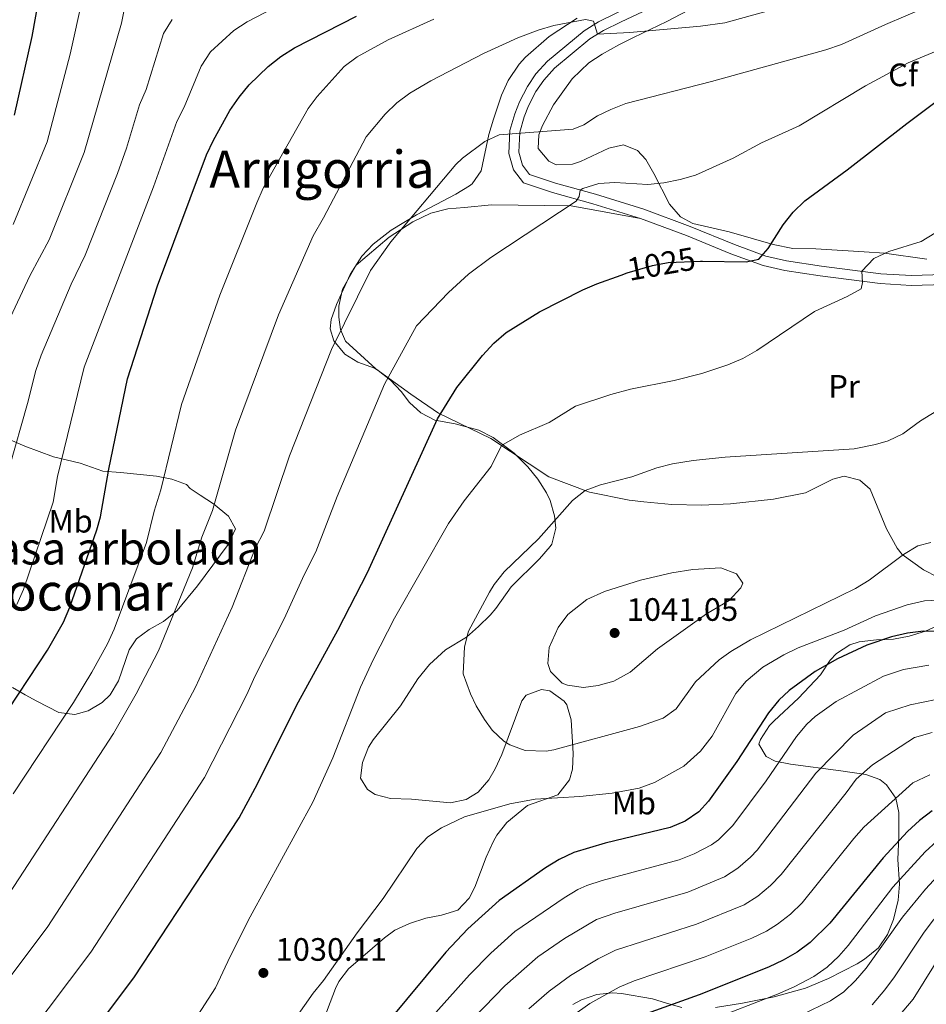
# Model space of a CAD drawing. Units: metres. Extents: x 654947 to 661862, y 744265 to 749049.
# Drawn here: x 656393 to 656674, y 748059 to 748363 of the extents above; entities that cross this region are included whole.
import ezdxf
from ezdxf.enums import TextEntityAlignment as Align

# ---------------------------------------------------------------- set-up
doc = ezdxf.new("R2010")
doc.units = ezdxf.units.M
doc.header["$MEASUREMENT"] = 0
doc.linetypes.add('DGN Style 3', pattern=[120.745576, 86.24684, -34.498736])
doc.linetypes.add('DGN Style 5', pattern=[60.372788, 25.874052, -34.498736])
for name, color, linetype, lineweight in [('Centroides', 7, 'Continuous', 5), ('Elementos auxiliares', 7, 'Continuous', 5), ('Entidades rústicas y varios', 7, 'Continuous', 5), ('Relieve y altimetría', 7, 'Continuous', 5), ('Textos de rotulación', 7, 'Continuous', 5), ('Viales y ferrocarril', 7, 'Continuous', 5)]:
    doc.layers.add(name, color=color, linetype=linetype, lineweight=lineweight)
doc.styles.add('Style-Arial', font='txt')
doc.styles.add('Style-Arial Narrow', font='txt')
doc.styles.add('Style-ariali', font='ariali.shx', dxfattribs={"bigfont": 'arialibig.shx'})
doc.styles.add('Style-Times New Roman', font='txt')

# ---------------------------------------------------------------- blocks, each defined once
blk = doc.blocks.new('5PATER_62')
at = {"layer": 'Relieve y altimetría', "linetype": 'Continuous', "lineweight": 5}
h = blk.add_hatch(color=250, dxfattribs=at)
edge = h.paths.add_edge_path()
edge.add_ellipse((0, 0), major_axis=(-1.1, -1.11), ratio=0.999422, start_angle=0, end_angle=360)
blk = doc.blocks.new('5PATER_64')
at = {"layer": 'Relieve y altimetría', "linetype": 'Continuous', "lineweight": 5}
h = blk.add_hatch(color=250, dxfattribs=at)
edge = h.paths.add_edge_path()
edge.add_ellipse((0, 0), major_axis=(-1.1, -1.11), ratio=0.999422, start_angle=0, end_angle=360)

msp = doc.modelspace()

# ---------------------------------------------------------------- linework, layer by layer
at = {"layer": 'Elementos auxiliares', "color": 250, "linetype": 'Continuous', "lineweight": 5}
msp.add_3dface([(655051.66, 744265.47), (654947.25, 748892.14), (661753.41, 749048.99), (661862.45, 744422.28)], dxfattribs=at)
at = {"layer": 'Entidades rústicas y varios', "color": 92, "linetype": 'DGN Style 3', "lineweight": 5}
for points in [[(656673.837, 748289.356, 1033.533), (656660.79, 748291.172, 1033.642), (656654.465, 748291.632, 1033.483), (656639.503, 748292.525, 1032.774), (656632.47, 748292.599, 1032.014), (656626.304, 748293.879, 1031.53), (656612.692, 748297.793, 1030.06), (656601.545, 748300.33, 1029.844), (656597.667, 748302.438, 1029.745), (656594.343, 748306.305, 1029.627), (656589.461, 748315.841, 1028.944), (656586.946, 748320.093, 1028.108), (656584.379, 748322.889, 1026.755), (656580.024, 748324.684, 1025.179), (656575.524, 748323.667, 1024.962), (656566.814, 748319.464, 1024.419), (656564.277, 748318.628, 1024.231), (656559.275, 748318.491, 1023.768), (656556.959, 748319.569, 1023.454), (656553.736, 748323.537, 1022.791), (656553.937, 748327.792, 1022.466), (656555.01, 748330.655, 1022.099), (656558.402, 748337.031, 1021.232), (656564.19, 748345.076, 1020.131), (656569.31, 748349.975, 1019.569), (656573.47, 748352.719, 1019.645), (656578.679, 748355.538, 1019.098), (656583.122, 748357.802, 1018.777), (656593.47, 748362.72, 1018.777), (656602.374, 748367.378, 1018.766)], [(656602.374, 748367.378, 1018.766), (656593.47, 748362.72, 1018.777), (656583.122, 748357.802, 1018.777), (656578.679, 748355.538, 1019.098), (656573.47, 748352.719, 1019.645), (656569.31, 748349.975, 1019.569), (656564.19, 748345.076, 1020.131), (656558.402, 748337.031, 1021.232), (656555.01, 748330.655, 1022.099), (656553.937, 748327.792, 1022.466), (656553.736, 748323.537, 1022.791), (656556.959, 748319.569, 1023.454), (656559.275, 748318.491, 1023.768), (656564.277, 748318.628, 1024.231), (656566.814, 748319.464, 1024.419), (656575.524, 748323.667, 1024.962), (656580.024, 748324.684, 1025.179), (656584.379, 748322.889, 1026.755), (656586.946, 748320.093, 1028.108), (656589.461, 748315.841, 1028.944), (656594.343, 748306.305, 1029.627), (656597.667, 748302.438, 1029.745), (656601.545, 748300.33, 1029.844), (656612.692, 748297.793, 1030.06), (656626.304, 748293.879, 1031.53), (656632.47, 748292.599, 1032.014), (656639.503, 748292.525, 1032.774), (656654.465, 748291.632, 1033.483), (656660.79, 748291.172, 1033.642), (656673.837, 748289.356, 1033.533)], [(656484.158, 748046.162, 1035.486), (656491, 748063.899, 1035.217), (656492.041, 748066.065, 1035.161), (656495.064, 748070.014, 1035.296), (656506.139, 748079.587, 1035.722), (656509.355, 748081.933, 1035.812), (656513.918, 748084.04, 1035.791), (656518.939, 748085.712, 1035.595), (656523.797, 748086.656, 1035.15), (656528.887, 748088.195, 1034.617), (656532.38, 748091.849, 1034.441), (656534.084, 748095.298, 1034.617), (656537.646, 748104.494, 1036.285), (656539.927, 748109.487, 1036.883), (656540.893, 748111.28, 1037.005), (656543.969, 748115.241, 1037.026), (656550.4, 748120.526, 1037.005), (656559.815, 748123.841, 1037.519), (656563.377, 748128.423, 1037.717), (656564.307, 748131.746, 1038.089), (656564.472, 748136.563, 1039.322), (656563.922, 748146.932, 1042.43), (656562.596, 748151.625, 1042.583), (656561.758, 748152.719, 1042.539), (656557.337, 748155.909, 1042.512), (656554.762, 748156.354, 1042.322), (656549.979, 748154.554, 1041.713), (656548.647, 748152.883, 1041.454), (656542.454, 748136.303, 1039.392), (656540.393, 748131.81, 1038.903), (656538.397, 748128.434, 1038.524), (656535.153, 748124.617, 1038.055), (656531.45, 748122.347, 1037.656), (656526.531, 748121.332, 1037.124), (656514.534, 748122.487, 1035.954), (656508.007, 748122.628, 1035.703), (656503.279, 748123.847, 1035.492), (656500.937, 748125.394, 1035.377), (656498.805, 748128.923, 1034.944), (656499.343, 748133.75, 1035.281), (656501.251, 748138.565, 1035.925), (656502.633, 748140.782, 1036.137), (656511.08, 748151.318, 1036.463), (656516.484, 748159.61, 1037.836), (656520.078, 748164.037, 1039.026), (656524.989, 748168.614, 1040.477), (656531.532, 748172.524, 1041.562), (656535.289, 748175.803, 1042.02), (656538.807, 748179.36, 1042.243), (656540.611, 748181.418, 1042.213), (656545.379, 748188.082, 1041.779), (656554.114, 748196.712, 1041.345), (656557.351, 748200.484, 1041.281), (656557.87, 748201.277, 1041.237), (656559.108, 748206.177, 1040.74), (656558.703, 748209.97, 1040.26), (656557.408, 748214.723, 1039.631), (656556.26, 748217.142, 1039.284), (656553.55, 748221.337, 1038.556), (656550.479, 748225.155, 1037.8), (656546.265, 748229.396, 1037.075), (656539.723, 748234.188, 1035.745), (656535.385, 748236.428, 1034.679), (656528.074, 748238.436, 1033.435), (656521.744, 748239.578, 1032.231), (656517.411, 748241.794, 1031.089), (656513.942, 748245.026, 1029.953), (656511.376, 748248.462, 1028.867), (656507.996, 748251.905, 1027.472), (656504.264, 748254.906, 1025.998), (656503.116, 748255.639, 1025.613), (656497.882, 748257.477, 1024.636), (656493.889, 748259.955, 1022.971), (656490.505, 748264.132, 1020.544), (656489.405, 748267.776, 1018.885), (656489.712, 748270.644, 1018.343), (656491.384, 748275.324, 1017.976), (656495.58, 748284.574, 1017.8), (656499.162, 748290.223, 1017.8), (656502.627, 748293.924, 1017.8), (656508.252, 748298.248, 1017.8), (656516.085, 748303.046, 1019.211), (656528.237, 748309.378, 1020.296), (656532.48, 748311.962, 1020.741), (656533.315, 748312.575, 1020.838), (656536.079, 748316.614, 1021.917), (656538.397, 748327.837, 1021.815), (656539.918, 748332.594, 1021.341), (656542.394, 748340.046, 1019.102), (656544.454, 748344.498, 1018.306), (656547.789, 748349.588, 1016.459), (656549.783, 748351.781, 1015.522), (656557.111, 748358.122, 1013.019), (656565.736, 748363.761, 1009.598)], [(656565.736, 748363.761, 1009.598), (656557.111, 748358.122, 1013.019), (656549.783, 748351.781, 1015.522), (656547.789, 748349.588, 1016.459), (656544.454, 748344.498, 1018.306), (656542.394, 748340.046, 1019.102), (656539.918, 748332.594, 1021.341), (656538.397, 748327.837, 1021.815), (656536.079, 748316.614, 1021.917), (656533.315, 748312.575, 1020.838), (656532.48, 748311.962, 1020.741), (656528.237, 748309.378, 1020.296), (656516.085, 748303.046, 1019.211), (656508.252, 748298.248, 1017.8), (656502.627, 748293.924, 1017.8), (656499.162, 748290.223, 1017.8), (656495.58, 748284.574, 1017.8), (656491.384, 748275.324, 1017.976), (656489.712, 748270.644, 1018.343), (656489.405, 748267.776, 1018.885), (656490.505, 748264.132, 1020.544), (656493.889, 748259.955, 1022.971), (656497.882, 748257.477, 1024.636), (656503.116, 748255.639, 1025.613), (656504.264, 748254.906, 1025.998), (656507.996, 748251.905, 1027.472), (656511.376, 748248.462, 1028.867), (656513.942, 748245.026, 1029.953), (656517.411, 748241.794, 1031.089), (656521.744, 748239.578, 1032.231), (656528.074, 748238.436, 1033.435), (656535.385, 748236.428, 1034.679), (656539.723, 748234.188, 1035.745), (656546.265, 748229.396, 1037.075), (656550.479, 748225.155, 1037.8), (656553.55, 748221.337, 1038.556), (656556.26, 748217.142, 1039.284), (656557.408, 748214.723, 1039.631), (656558.703, 748209.97, 1040.26), (656559.108, 748206.177, 1040.74), (656557.87, 748201.277, 1041.237), (656557.351, 748200.484, 1041.281), (656554.114, 748196.712, 1041.345), (656545.379, 748188.082, 1041.779), (656540.611, 748181.418, 1042.213), (656538.807, 748179.36, 1042.243), (656535.289, 748175.803, 1042.02), (656531.532, 748172.524, 1041.562), (656524.989, 748168.614, 1040.477), (656520.078, 748164.037, 1039.026), (656516.484, 748159.61, 1037.836), (656511.08, 748151.318, 1036.463), (656502.633, 748140.782, 1036.137), (656501.251, 748138.565, 1035.925), (656499.343, 748133.75, 1035.281), (656498.805, 748128.923, 1034.944)], [(656424.535, 748223.448, 1007.812), (656419.061, 748223.806, 1007.161), (656412.081, 748226.313, 1003.363), (656403.807, 748228.281, 1001.085), (656394.99, 748231.51, 997.643), (656388.967, 748234.151, 995.442)], [(656391.17, 748157.007, 1014.43), (656395.1, 748154.685, 1016.846), (656398.696, 748152.685, 1017.794), (656405.515, 748149.221, 1017.794), (656410.482, 748148.635, 1017.794), (656414.536, 748149.78, 1017.794), (656418.85, 748152.277, 1017.298), (656421.326, 748154.649, 1016.926), (656423.915, 748159.013, 1016.765), (656427.273, 748168.627, 1016.927), (656429.506, 748171.952, 1017.143), (656433.439, 748174.897, 1017.765), (656437.829, 748177.369, 1018.641), (656442.058, 748180.721, 1019.204), (656448.326, 748188.42, 1019.135), (656457.832, 748201.125, 1017.952), (656460.11, 748205.974, 1017.36), (656457.976, 748209.938, 1016.797), (656453.318, 748213.692, 1016.166), (656449.146, 748216.437, 1015.353), (656446.047, 748218.452, 1014.43), (656444.987, 748219.74, 1013.345), (656440.409, 748221.357, 1011.759), (656435.697, 748222.314, 1010.377), (656424.535, 748223.448, 1007.812)], [(656677.928, 748176.387, 1032.014), (656673.433, 748174.321, 1031.295), (656668.426, 748172.825, 1030.464), (656663.593, 748171.878, 1029.67), (656658.335, 748171.712, 1029.169), (656652.923, 748171.031, 1030.217), (656650.061, 748170.182, 1030.929), (656645.904, 748167.48, 1031.876), (656643.964, 748165.409, 1031.906), (656640.989, 748160.854, 1031.146), (656634.189, 748153.656, 1029.788), (656626.603, 748146.677, 1028.651), (656625.235, 748145.182, 1028.541), (656622.413, 748140.871, 1028.233), (656621.928, 748139.492, 1028.108), (656624.152, 748135.617, 1026.589), (656626.95, 748134.18, 1026.047), (656631.657, 748133.216, 1024.661), (656647.218, 748131.251, 1019.319), (656654.961, 748130.057, 1015.305), (656659.276, 748128.485, 1013.741), (656661.429, 748126.848, 1012.918), (656664.226, 748122.799, 1011.056), (656665.199, 748118.302, 1009.134), (656665.162, 748111.03, 1006.842), (656664.876, 748103.804, 1005.54), (656665.416, 748096.173, 1004.889), (656665.012, 748091.23, 1004.633), (656663.571, 748085.296, 1004.455), (656661.724, 748080.616, 1004.731), (656658.863, 748076.497, 1005.099), (656654.589, 748072.962, 1004.607), (656652.303, 748071.597, 1004.455), (656643.451, 748067.002, 1005.173), (656636.347, 748064.082, 1005.323), (656626.694, 748061.367, 1005.64), (656616.905, 748059.407, 1005.971), (656608.496, 748058.099, 1006.195)], [(656625.235, 748145.182, 1028.541), (656626.603, 748146.677, 1028.651), (656634.189, 748153.656, 1029.788), (656640.989, 748160.854, 1031.146), (656643.964, 748165.409, 1031.906), (656645.904, 748167.48, 1031.876), (656650.061, 748170.182, 1030.929), (656652.923, 748171.031, 1030.217), (656658.335, 748171.712, 1029.169), (656663.593, 748171.878, 1029.67), (656668.426, 748172.825, 1030.464), (656673.433, 748174.321, 1031.295), (656677.928, 748176.387, 1032.014)], [(656498.805, 748128.923, 1034.944), (656500.937, 748125.394, 1035.377), (656503.279, 748123.847, 1035.492), (656508.007, 748122.628, 1035.703), (656514.534, 748122.487, 1035.954), (656526.531, 748121.332, 1037.124), (656531.45, 748122.347, 1037.656), (656535.153, 748124.617, 1038.055), (656538.397, 748128.434, 1038.524), (656540.393, 748131.81, 1038.903), (656542.454, 748136.303, 1039.392), (656548.647, 748152.883, 1041.454), (656549.979, 748154.554, 1041.713), (656554.762, 748156.354, 1042.322), (656557.337, 748155.909, 1042.512), (656561.758, 748152.719, 1042.539), (656562.596, 748151.625, 1042.583), (656563.922, 748146.932, 1042.43), (656564.472, 748136.563, 1039.322), (656564.307, 748131.746, 1038.089), (656563.377, 748128.423, 1037.717), (656559.815, 748123.841, 1037.519), (656550.4, 748120.526, 1037.005), (656543.969, 748115.241, 1037.026), (656540.893, 748111.28, 1037.005), (656539.927, 748109.487, 1036.883), (656537.646, 748104.494, 1036.285), (656534.084, 748095.298, 1034.617), (656532.38, 748091.849, 1034.441), (656528.887, 748088.195, 1034.617), (656523.797, 748086.656, 1035.15), (656518.939, 748085.712, 1035.595), (656513.918, 748084.04, 1035.791), (656509.355, 748081.933, 1035.812), (656506.139, 748079.587, 1035.722), (656495.064, 748070.014, 1035.296), (656492.041, 748066.065, 1035.161), (656491, 748063.899, 1035.217), (656484.158, 748046.162, 1035.486)], [(656608.496, 748058.099, 1006.195), (656616.905, 748059.407, 1005.971), (656626.694, 748061.367, 1005.64), (656636.347, 748064.082, 1005.323), (656643.451, 748067.002, 1005.173), (656652.303, 748071.597, 1004.455), (656654.589, 748072.962, 1004.607), (656658.863, 748076.497, 1005.099), (656661.724, 748080.616, 1004.731), (656663.571, 748085.296, 1004.455), (656665.012, 748091.23, 1004.633), (656665.416, 748096.173, 1004.889), (656664.876, 748103.804, 1005.54), (656665.162, 748111.03, 1006.842), (656665.199, 748118.302, 1009.134), (656664.226, 748122.799, 1011.056), (656661.429, 748126.848, 1012.918), (656659.276, 748128.485, 1013.741), (656654.961, 748130.057, 1015.305), (656647.218, 748131.251, 1019.319), (656631.657, 748133.216, 1024.661), (656626.95, 748134.18, 1026.047), (656624.152, 748135.617, 1026.589), (656621.928, 748139.492, 1028.108), (656622.413, 748140.871, 1028.233), (656625.235, 748145.182, 1028.541)], [(656564.452, 748059.001, 1013.786), (656567.136, 748060.467, 1013.249), (656571.855, 748062.065, 1012.297), (656576.643, 748062.555, 1011.29), (656579.443, 748062.409, 1010.602), (656588.996, 748060.731, 1007.927), (656593.316, 748059.378, 1006.975), (656598.061, 748058.08, 1006.408)], [(656598.061, 748058.08, 1006.408), (656593.316, 748059.378, 1006.975), (656588.996, 748060.731, 1007.927), (656579.443, 748062.409, 1010.602), (656576.643, 748062.555, 1011.29), (656571.855, 748062.065, 1012.297), (656567.136, 748060.467, 1013.249), (656564.452, 748059.001, 1013.786)]]:
    msp.add_polyline3d(points, dxfattribs=at)
at = {"layer": 'Entidades rústicas y varios', "color": 92, "linetype": 'Continuous', "lineweight": 5}
msp.add_polyline3d([(656585.344, 748301.907, 1022.46), (656563.879, 748305.795, 1019.645), (656539.307, 748306.147, 1017.583), (656530.897, 748305.335, 1017.04), (656525.781, 748304.917, 1017.583), (656520.505, 748303.541, 1017.691), (656514.9, 748300.859, 1016.064), (656507.587, 748296.069, 1013.894), (656497.463, 748287.508, 1013.894), (656493.139, 748280.069, 1013.894), (656492.085, 748274.758, 1014.762), (656492.045, 748271.372, 1015.63), (656492.532, 748267.559, 1016.823), (656494.144, 748264.023, 1018.125), (656503.466, 748255.385, 1020.621), (656514.339, 748247.636, 1022.791), (656522.841, 748241.765, 1024.961), (656539.097, 748233.918, 1029.193), (656556.971, 748222.1, 1033.641), (656569.538, 748217.327, 1035.16), (656581.813, 748214.894, 1035.811), (656586.334, 748214.349, 1036.354), (656595.027, 748213.515, 1036.679), (656604.145, 748213.295, 1036.788), (656613.168, 748213.681, 1036.788), (656626.429, 748215.168, 1036.788), (656636.385, 748217.13, 1036.788), (656644.834, 748221.327, 1036.896), (656648.294, 748222.244, 1035.811), (656653.172, 748221.009, 1035.811), (656656.336, 748218.275, 1035.811), (656661.368, 748206.018, 1036.028), (656664.664, 748199.988, 1035.486), (656666.254, 748198.013, 1034.943), (656672.83, 748193.33, 1034.618), (656677.289, 748191.048, 1034.618)], dxfattribs=at)
at = {"layer": 'Entidades rústicas y varios', "color": 250, "linetype": 'Continuous', "lineweight": 5}
msp.add_polyline3d([(656391.17, 748157.007, 1014.43), (656395.1, 748154.685, 1016.846), (656398.696, 748152.685, 1017.794), (656405.515, 748149.221, 1017.794), (656410.482, 748148.635, 1017.794), (656414.536, 748149.78, 1017.794), (656418.85, 748152.277, 1017.298), (656421.326, 748154.649, 1016.926), (656423.915, 748159.013, 1016.765), (656427.273, 748168.627, 1016.927), (656429.506, 748171.952, 1017.143), (656433.439, 748174.897, 1017.765), (656437.829, 748177.369, 1018.641), (656442.058, 748180.721, 1019.204), (656448.326, 748188.42, 1019.135), (656457.832, 748201.125, 1017.952), (656460.11, 748205.974, 1017.36), (656457.976, 748209.938, 1016.797), (656453.318, 748213.692, 1016.166), (656449.146, 748216.437, 1015.353), (656446.047, 748218.452, 1014.43), (656444.987, 748219.74, 1013.345), (656440.409, 748221.357, 1011.759), (656435.697, 748222.314, 1010.377), (656424.535, 748223.448, 1007.812), (656419.061, 748223.806, 1007.161), (656412.081, 748226.313, 1003.363), (656403.807, 748228.281, 1001.085), (656394.99, 748231.51, 997.643), (656388.967, 748234.151, 995.442)], dxfattribs=at)
at = {"layer": 'Relieve y altimetría', "color": 30, "linetype": 'Continuous', "lineweight": 25, "flags": 128}
for points, elevation in [([(656391.769, 748333.789), (656397.222, 748358.12), (656402.476, 748387.405)], 975), ([(656378.008, 748132.194), (656401.939, 748168.477), (656406.979, 748177.151), (656408.916, 748181.76), (656417.265, 748205.662), (656418.383, 748209.673), (656420.996, 748224.465), (656426.685, 748252.324), (656436.003, 748281.1), (656451.169, 748321.606), (656453.26, 748326.131), (656458.387, 748335.234), (656461.195, 748339.385), (656464.36, 748343.241), (656470.221, 748348.877), (656474.171, 748351.94), (656478.388, 748354.612), (656497.499, 748364.407)], 1000), ([(656604.506, 748288.717), (656617.956, 748288.489), (656621.938, 748289.326), (656624.756, 748292.664), (656629.439, 748299.936), (656632.576, 748303.86), (656636.184, 748307.32), (656649.234, 748316.884), (656667.648, 748331.219), (656679.679, 748340.162), (656687.852, 748345.775), (656696.526, 748350.764), (656711.856, 748357.869), (656730.512, 748365.067)], 1025), ([(656390.519, 748013.777), (656397.987, 748026.374), (656428.713, 748067.225), (656461.227, 748116.694), (656466.178, 748125.901), (656479.564, 748152.525), (656491.754, 748174.715), (656500.966, 748192.47), (656522.532, 748240.021), (656528.526, 748249.681), (656536.455, 748259.559), (656539.967, 748263.404), (656543.81, 748266.61), (656554.106, 748273.015), (656567.467, 748279.799), (656571.84, 748281.726), (656579.308, 748284.427)], 1025), ([(656686.135, 748173.936), (656672.871, 748174.318), (656667.912, 748173.714), (656662.975, 748172.615), (656655.288, 748170.048), (656646.229, 748165.785), (656639.362, 748161.892), (656631.26, 748156.027), (656628.077, 748153.036), (656624.931, 748149.168), (656615.114, 748134.042), (656606.388, 748121.824), (656603.331, 748118.556), (656599.18, 748115.606), (656594.521, 748113.673), (656574.365, 748108.822), (656564.757, 748105.963), (656560.227, 748103.857), (656555.993, 748101.183), (656541.607, 748091.087), (656531.958, 748082.394), (656525.1, 748075.128), (656494.701, 748038.601)], 1025), ([(656675.502, 748118.811), (656671.541, 748115.832), (656667.883, 748112.446), (656660.324, 748104.311), (656643.848, 748084.102), (656637.826, 748078.157), (656633.776, 748075.182), (656629.435, 748072.655), (656624.888, 748070.525), (656603.492, 748062.024), (656584.474, 748055.205)], 1000)]:
    msp.add_lwpolyline(points, dxfattribs=dict(at, elevation=elevation))
at = {"layer": 'Relieve y altimetría', "color": 30, "linetype": 'Continuous', "lineweight": 5, "flags": 128}
for points, elevation in [([(656386.647, 748263.288), (656396.487, 748284.154), (656402.513, 748295.318), (656413.303, 748322.277), (656424.904, 748362.291), (656426.282, 748369.371)], 985), ([(656391.35, 748300.058), (656401.854, 748325.625), (656408.964, 748352.671), (656412.807, 748369.926)], 980), ([(656388.282, 748064.695), (656402.043, 748083.121), (656436.998, 748136.86), (656447.773, 748157.037), (656459.069, 748181.832), (656466.214, 748199.94), (656468.978, 748205.268), (656476.758, 748228.548), (656489.778, 748261.416), (656501.88, 748285.837), (656508.111, 748294.662), (656528.223, 748318.571), (656530.28, 748320.524), (656537.155, 748325.685), (656541.637, 748327.786), (656564.492, 748329.517), (656567.797, 748330.792), (656572.074, 748333.616), (656576.146, 748335.621), (656580.789, 748337.469), (656607.258, 748344.262), (656642.637, 748353.996), (656647.454, 748355.615), (656661.096, 748361.854), (656673.681, 748367.142)], 1015), ([(656388.708, 748091.072), (656422.35, 748142.755), (656429.403, 748154.962), (656436.276, 748168.278), (656446.768, 748193.936), (656449.698, 748203.386), (656452.984, 748211.667), (656460.067, 748236.474), (656473.402, 748272.114), (656484.123, 748296.493), (656487.291, 748302.092), (656500.491, 748327.08), (656506.425, 748334.111), (656510.014, 748337.602), (656514.014, 748340.602), (656520.462, 748344.387), (656536.754, 748352.834), (656547.397, 748357.727), (656553.706, 748360.099), (656558.565, 748361.511), (656568.3, 748363.408), (656570.826, 748362.835), (656572.01, 748358.859), (656582.014, 748359.404), (656603.887, 748361.291), (656611.398, 748362.402), (656631.152, 748367.814)], 1010), ([(656392.519, 748182.657), (656394.611, 748187.199), (656403.725, 748214.243), (656405.119, 748222.137), (656413.339, 748255.978), (656434.748, 748311.686), (656441.96, 748331.849), (656444.19, 748336.325), (656449.451, 748348.989), (656452.429, 748353.44), (656459.591, 748359.946), (656463.748, 748362.702), (656471.896, 748366.878)], 995), ([(656390.113, 748224.733), (656395.803, 748244.675), (656398.364, 748254.905), (656399.993, 748259.633), (656409.339, 748281.566), (656413.676, 748290.579), (656423.587, 748315.815), (656426.356, 748323.669), (656430.407, 748336.975), (656432.448, 748341.774), (656437.896, 748359.087), (656440.48, 748363.346)], 990), ([(656391.356, 748124.08), (656409.979, 748152.353), (656415.679, 748161.732), (656420.499, 748170.479), (656422.596, 748175.019), (656432.575, 748201.804), (656434.912, 748211.463), (656436.99, 748218.066), (656443.376, 748244.399), (656455.216, 748278.149), (656466.672, 748306.741), (656468.691, 748311.312), (656472.916, 748318.777), (656482.584, 748335.883), (656485.367, 748339.613), (656493.735, 748348.843), (656497.726, 748351.893), (656507.289, 748357.148), (656521.394, 748363.433)], 1005), ([(656382.318, 748031.362), (656415.378, 748075.174), (656450.475, 748129.137), (656463.637, 748154.797), (656466.114, 748160.32), (656475.109, 748178.178), (656481.287, 748191.767), (656484.972, 748198.869), (656491.548, 748215.999), (656506.155, 748250.718), (656516.042, 748268.722), (656525.935, 748279.059), (656532.1, 748284.681), (656539.008, 748289.877), (656565.452, 748307.193), (656566.386, 748308.681), (656566.706, 748310.683), (656567.542, 748311.137), (656572.408, 748312.694), (656577.418, 748312.99), (656587.543, 748312.442), (656592.491, 748312.916), (656597.551, 748313.901), (656602.354, 748315.31), (656614.001, 748320.507), (656622.702, 748325.316), (656634.349, 748330.514), (656654.906, 748342.869), (656668.108, 748349.995), (656676.739, 748353.588)], 1020), ([(656440.701, 748043.789), (656453.958, 748064.126), (656458.424, 748073.824), (656464.672, 748086.094), (656483.976, 748121.563), (656490.209, 748135.208), (656498.727, 748157.096), (656502.649, 748165.507), (656509.314, 748178.358), (656525.918, 748207.591), (656530.766, 748214.691), (656539.132, 748225.217), (656542.34, 748231.773), (656547.903, 748234.908), (656557.101, 748238.826), (656565.278, 748243.888), (656576.165, 748247.512), (656582.274, 748249.161), (656595.725, 748251.778), (656604.271, 748253.976), (656612.312, 748256.692), (656616.938, 748258.632), (656621.291, 748261.076), (656639.093, 748273.13), (656649.176, 748277.777), (656653.579, 748280.19), (656653.986, 748282.105), (656653.765, 748285.575), (656657.504, 748289.558), (656662.103, 748291.654), (656672.124, 748294.737), (656676.312, 748297.375)], 1030), ([(656543.058, 748140.384), (656539.469, 748143.813), (656537.082, 748147.035), (656534.504, 748151.296), (656532.716, 748155.004), (656530.52, 748161.159), (656530.89, 748169.504), (656532.099, 748174.354), (656538.615, 748186.425), (656540.044, 748188.787), (656543.129, 748192.738), (656553.839, 748202.87), (656564.253, 748214.78), (656568.254, 748217.848), (656572.977, 748219.575), (656582.639, 748222.101), (656590.343, 748224.792), (656595.171, 748226.095), (656601.605, 748227.133), (656611.55, 748228.146), (656651.36, 748230.697), (656658.026, 748232.006), (656661.876, 748233.177), (656666.4, 748235.334), (656671.901, 748239.317), (656678.27, 748243.226)], 1035), ([(656675.127, 748201.781), (656671.076, 748200.725), (656666.671, 748198.104), (656656.069, 748190.162), (656651.8, 748187.567), (656619.381, 748171.664), (656613.267, 748168.106), (656609.615, 748165.489), (656602.287, 748158.664), (656596.397, 748150.341), (656592.286, 748147.5), (656585.03, 748144.881), (656558.566, 748137.742), (656556.121, 748137.335), (656549.652, 748137.46), (656544.916, 748139.201), (656543.058, 748140.384)], 1035), ([(656568.761, 748184.192), (656562.836, 748179.509), (656559.831, 748175.535), (656557.075, 748169.358), (656556.658, 748164.355), (656557.526, 748161.899), (656561.102, 748158.283), (656562.707, 748157.63), (656567.73, 748157.01), (656572.257, 748157.59), (656577.06, 748158.939), (656582.182, 748161.721), (656590.59, 748168.87), (656605.718, 748179.672), (656612.692, 748183.849), (656616.313, 748187.714), (656616.958, 748189.204), (656615.009, 748192.041), (656610.135, 748193.915), (656601.508, 748193.379), (656595.038, 748192.371), (656585.296, 748190.114), (656574.236, 748186.663), (656568.761, 748184.192)], 1040), ([(656686.67, 748184.388), (656673.137, 748183.765), (656667.775, 748182.52), (656658.009, 748179.127), (656648.249, 748174.696), (656634.116, 748169.18), (656629.6, 748167.053), (656623.175, 748163.261), (656618.013, 748158.879), (656614.765, 748155.086), (656607.483, 748141.963), (656603.844, 748137.266), (656598.743, 748132.697), (656589.637, 748127.609), (656584.963, 748125.85), (656576.531, 748124.268), (656566.595, 748123.25), (656552.716, 748122.449), (656544.916, 748121.006), (656530.862, 748116.95), (656523.752, 748113.636), (656519.561, 748110.798), (656516.122, 748107.182), (656505.746, 748091.758), (656497.684, 748081.114)], 1030), ([(656674.52, 748163.89), (656666.603, 748162.527), (656660.453, 748160.474), (656645.797, 748152.68), (656639.316, 748147.988), (656636.745, 748145.639), (656633.521, 748141.823), (656624.156, 748128.095), (656613.88, 748114.279), (656609.42, 748109.881), (656607.23, 748108.361), (656601.887, 748105.552), (656597.244, 748103.712), (656573.456, 748097.37), (656568.7, 748095.811), (656565.975, 748094.579), (656561.689, 748091.987), (656546.488, 748081.582), (656539.052, 748074.894), (656532.441, 748068.184), (656501.082, 748033.158)], 1020), ([(656680.74, 748154.102), (656668.708, 748151.588), (656661.103, 748149.139), (656651.129, 748142.23), (656639.488, 748130.435), (656621.372, 748106.735), (656619.309, 748104.485), (656615.461, 748101.167), (656611.282, 748098.423), (656599.967, 748093.751), (656577.397, 748087.217), (656571.728, 748085.276), (656561.872, 748079.355), (656553.57, 748073.763), (656543.334, 748064.757), (656505.438, 748025.667)], 1015), ([(656675.486, 748143.061), (656670.038, 748141.509), (656657.048, 748133.082), (656651.96, 748128.682), (656648.953, 748124.439), (656628.864, 748099.19), (656625.471, 748095.727), (656621.561, 748092.502), (656617.333, 748089.835), (656602.691, 748083.791), (656577.605, 748075.745), (656572.232, 748073.133), (656563.639, 748067.978), (656557.052, 748063.129), (656550.783, 748057.701)], 1010), ([(656674.739, 748129.961), (656669.478, 748127.544), (656654.391, 748113.792), (656651.282, 748110.257), (656635.27, 748090.395), (656631.685, 748086.917), (656627.687, 748083.856), (656624.241, 748081.702), (656619.746, 748079.541), (656605.287, 748073.779), (656583.39, 748066.334), (656578.777, 748064.4), (656569.62, 748059.319), (656564.264, 748055.485)], 1005), ([(656676.949, 748109.447), (656673.34, 748106.191), (656663.325, 748095.246), (656649.524, 748077.258), (656646.684, 748073.976), (656643.012, 748070.52), (656638.925, 748067.642), (656632.888, 748064.502), (656627.689, 748062.232), (656606.37, 748053.975)], 995), ([(656701.285, 748109.914), (656698.755, 748109.756), (656692.782, 748108.608), (656688.103, 748106.87), (656682.358, 748103.062), (656675.94, 748097.307), (656673.442, 748094.661), (656666.316, 748085.944), (656655.056, 748070.224), (656651.844, 748066.405), (656648.217, 748062.9), (656644.074, 748060.102), (656635.117, 748055.832)], 990), ([(656698.308, 748101.449), (656693.471, 748100.035), (656687.767, 748096.677), (656680.335, 748090.256), (656675.799, 748085.057), (656672.811, 748081.053), (656663.904, 748067.549), (656660.876, 748063.571), (656656.962, 748058.866)], 985), ([(656497.684, 748081.114), (656487.266, 748066.421), (656484.103, 748062.549), (656472.179, 748045.482)], 1030), ([(656679.306, 748076.162), (656669.656, 748060.652), (656658.622, 748047.656)], 980)]:
    msp.add_lwpolyline(points, dxfattribs=dict(at, elevation=elevation))
at = {"layer": 'Relieve y altimetría', "color": 27, "linetype": 'DGN Style 5', "lineweight": 25, "elevation": 1025, "flags": 128}
msp.add_lwpolyline([(656579.308, 748284.427), (656581.165, 748285.098), (656588.99, 748287.382), (656593.913, 748288.241), (656603.89, 748288.727), (656604.506, 748288.717)], dxfattribs=at)
at = {"layer": 'Viales y ferrocarril', "color": 250, "linetype": 'DGN Style 3', "lineweight": 5}
for points in [[(656683.643, 748413.862, 1000), (656660.246, 748405.06, 1001.417), (656650.854, 748401.178, 1002.341), (656606.569, 748378.855, 1007.92), (656577.98, 748365.46, 1008.979), (656572.344, 748362.676, 1009.656), (656567.868, 748359.855, 1010.442), (656556.604, 748350.549, 1012.694), (656553.01, 748346.56, 1013.387), (656550.374, 748342.701, 1013.888), (656547.952, 748337.936, 1014.036), (656546.495, 748334.277, 1014.213), (656544.945, 748329.042, 1014.958), (656544.617, 748322.003, 1016.126), (656546.032, 748316.938, 1016.817), (656549.177, 748312.902, 1017.902), (656558.125, 748309.912, 1018.643), (656570.561, 748306.435, 1020.832), (656585.344, 748301.907, 1022.46)], [(656585.344, 748301.907, 1022.46), (656599.524, 748296.6, 1023.653), (656613.25, 748290.974, 1025.981), (656623.268, 748287.348, 1027.098), (656629.936, 748285.838, 1027.537), (656640.835, 748284.137, 1028.21), (656659.389, 748281.784, 1030.846), (656669.039, 748281.193, 1032.008), (656679.334, 748281.529, 1032.863)]]:
    msp.add_polyline3d(points, dxfattribs=at)
at = {"layer": 'Viales y ferrocarril', "color": 250, "linetype": 'Continuous', "lineweight": 5}
msp.add_polyline3d([(656679.035, 748284.573, 1032.863), (656669.083, 748284.249, 1032.008), (656659.675, 748284.825, 1030.846), (656641.263, 748287.16, 1028.21), (656630.509, 748288.839, 1027.537), (656624.128, 748290.283, 1027.098), (656614.349, 748293.823, 1025.981), (656600.638, 748299.443, 1023.653), (656586.327, 748304.799, 1022.46), (656571.419, 748309.366, 1020.832), (656559.021, 748312.831, 1018.643), (656551.019, 748315.506, 1017.902), (656548.81, 748318.34, 1016.817), (656547.689, 748322.353, 1016.126), (656547.977, 748328.531, 1014.958), (656549.383, 748333.279, 1014.213), (656550.736, 748336.679, 1014.036), (656553.006, 748341.143, 1013.888), (656555.415, 748344.67, 1013.387), (656558.722, 748348.341, 1012.694), (656569.661, 748357.378, 1010.442), (656573.838, 748360.01, 1009.656), (656579.304, 748362.71, 1008.979), (656607.904, 748376.111, 1007.92)], dxfattribs=at)

# ---------------------------------------------------------------- block references
at = {"layer": 'Relieve y altimetría', "color": 250, "linetype": 'Continuous', "lineweight": 5}
for name, p in [('5PATER_62', (656577.327, 748173.808, 1041.049)), ('5PATER_64', (656468.738, 748068.759, 1030.108))]:
    msp.add_blockref(name, p, dxfattribs=at)

# ---------------------------------------------------------------- texts
at = {"layer": 'Centroides', "color": 6, "linetype": 'Continuous', "lineweight": 5, "style": 'Style-Arial Narrow'}
msp.add_text('Isleta masa arbolada', height=10, dxfattribs=at).set_placement((656401.945, 748199.962, 995.923), align=Align.MIDDLE_CENTER)
at = {"layer": 'Entidades rústicas y varios', "color": 92, "linetype": 'Continuous', "lineweight": 5}
for s, style, p in [('Cf', 'Style-Arial', (656666.521, 748346.271, 1020.774)), ('Pr', 'Style-Arial Narrow', (656648.276, 748250.016, 1032.778)), ('Mb', 'Style-Arial Narrow', (656409.137, 748208.349, 997.251)), ('Mb', 'Style-Arial Narrow', (656583.286, 748121.248, 1028.55))]:
    msp.add_text(s, height=7, dxfattribs=dict(at, style=style)).set_placement(p, align=Align.MIDDLE_CENTER)
at = {"layer": 'Textos de rotulación', "color": 250, "linetype": 'Continuous', "lineweight": 5, "style": 'Style-Times New Roman'}
for s, p in [('Arrigorria', (656486.839, 748317.119, 1008.191)), ('El Toconar', (656401.58, 748186.493, 997.226))]:
    msp.add_text(s, height=11.5, dxfattribs=at).set_placement(p, align=Align.MIDDLE_CENTER)
at = {"layer": 'Textos de rotulación', "color": 27, "linetype": 'Continuous', "lineweight": 5, "style": 'Style-ariali'}
msp.add_text('1025', height=7, rotation=9.89773, dxfattribs=at).set_placement((656591.739, 748287.862, 1025), align=Align.MIDDLE_CENTER)
at = {"layer": 'Textos de rotulación', "color": 250, "linetype": 'Continuous', "lineweight": 5, "style": 'Style-Arial'}
for s, p in [('1041.05', (656581.077, 748177.558, 1041.049)), ('1030.11', (656472.488, 748072.509, 1030.108))]:
    msp.add_text(s, height=7, dxfattribs=at).set_placement(p)

doc.saveas('drawing.dxf')
